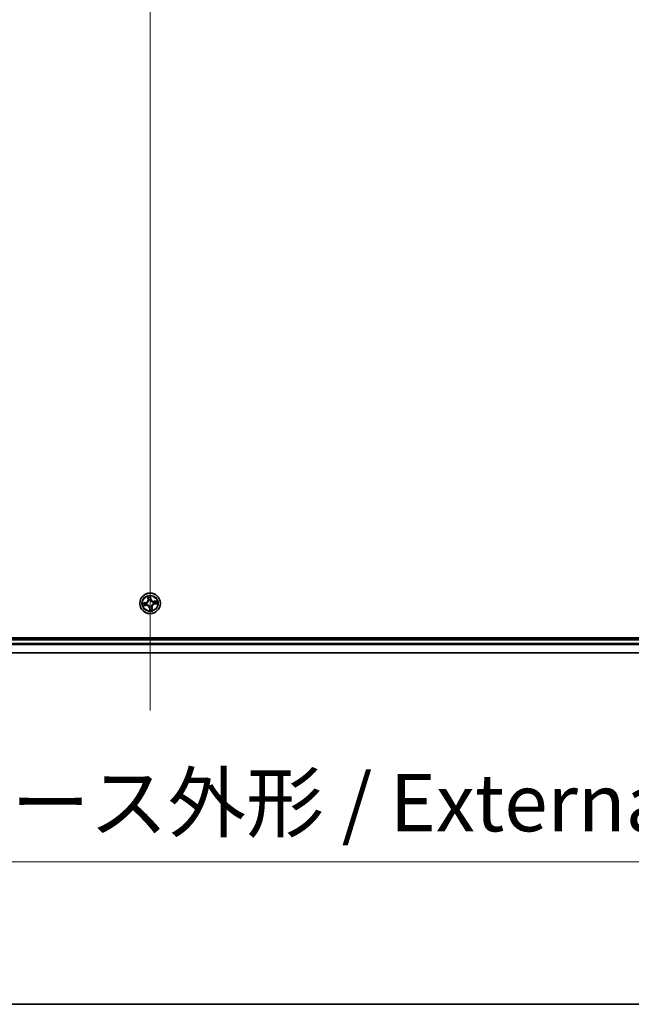
# Model space of a CAD drawing. Units: millimetres. Extents: x 7 to 8268, y 4 to 1830.
# Drawn here: x 1177 to 1350, y 4 to 282 of the extents above; entities that cross this region are included whole.
import ezdxf

# ---------------------------------------------------------------- set-up
doc = ezdxf.new("R2010")
doc.units = ezdxf.units.MM
doc.header["$LTSCALE"] = 0.5
doc.layers.get('Defpoints').update_dxf_attribs({"lineweight": 25})
for name, color, linetype, lineweight in [('Border (ISO)', 7, 'Continuous', 35), ('Centerline (ISO)', 131, 'Continuous', 18), ('Dimension (ISO)', 7, 'Continuous', 18), ('Dimension (ISO) @ 1', 7, 'Continuous', 18), ('Visible (ISO)', 7, 'Continuous', 35), ('Visible Narrow (ISO)', 7, 'Continuous', 25)]:
    doc.layers.add(name, color=color, linetype=linetype, lineweight=lineweight)
doc.styles.add('Note Text (TK)', font='MS PGothic.ttf')
doc.dimstyles.new('Default - Method 1b (TK)', dxfattribs={"dimscale": 0.5, "dimtxt": 2.5, "dimasz": 2.5, "dimexe": 1, "dimexo": 1.5, "dimgap": 1, "dimtad": 1, "dimrnd": 1e-08, "dimdsep": 46, "dimtxsty": 'Note Text (TK)', "dimblk": 'OPEN', "dimcen": 0.09, "dimdle": 5, "dimclrd": 100, "dimclre": 100, "dimclrt": 7, "dimadec": 1, "dimazin": 1, "dimtfac": 1, "dimtmove": 0, "dimatfit": 3, "dimldrblk": 'OPEN', "dimfxl": 1, "dimtolj": 1, "dimlwd": -1, "dimlwe": -1, "dimarcsym": 0})

# ---------------------------------------------------------------- blocks, each defined once
blk = doc.blocks.new('図面枠 tk図枠')
at = {"layer": 'Border (ISO)'}
blk.add_line((14.5, 8), (405.5, 8), dxfattribs=at)
blk = doc.blocks.new('_Open')
at = {"color": 0, "linetype": 'ByBlock', "lineweight": -2}
for p, q in [((-1, 0.167), (0, 0)), ((-1, -0.167), (0, 0)), ((0, 0), (-1, 0))]:
    blk.add_line(p, q, dxfattribs=at)
blk = doc.blocks.new('*D35')
at = {"layer": 'Defpoints', "color": 0}
for p in [(998.8, 122.26), (1429.8, 122.26), (1429.8, 44.26)]:
    blk.add_point(p, dxfattribs=at)
at = {"layer": 'Dimension (ISO)', "color": 100}
for p, q in [((998.8, 112.51), (998.8, 37.76)), ((1429.8, 112.51), (1429.8, 37.76)), ((1015.05, 44.26), (1413.55, 44.26))]:
    blk.add_line(p, q, dxfattribs=at)
at = {"layer": 'Dimension (ISO)', "color": 100, "xscale": 16.25, "yscale": 16.25, "zscale": 16.25, "rotation": 180}
blk.add_blockref('_Open', (998.8, 44.26), dxfattribs=at)
at = {"layer": 'Dimension (ISO)', "color": 100, "xscale": 16.25, "yscale": 16.25, "zscale": 16.25}
blk.add_blockref('_Open', (1429.8, 44.26), dxfattribs=at)
at = {"layer": 'Dimension (ISO)', "color": 7, "insert": (1051.16, 60.96), "char_height": 16.25, "attachment_point": 4, "style": 'Note Text (TK)'}
blk.add_mtext('\\A1;\\fMS PGothic|b0|i0;{\\H16.1850;431±0.8 (ケース外形 / External)}', dxfattribs=at)

msp = doc.modelspace()

# ---------------------------------------------------------------- linework, layer by layer
at = {"layer": 'Centerline (ISO)', "linetype": 'Continuous'}
msp.add_line((1214.29623, 547.5061), (1214.29623, 87.0061), dxfattribs=at)
at = {"layer": 'Visible (ISO)'}
for p, q in [((1409.29623, 107.5561), (1019.29623, 107.5561)), ((1404.29623, 107.2561), (1024.29623, 107.2561)), ((1024.29623, 103.2561), (1404.29623, 103.2561))]:
    msp.add_line(p, q, dxfattribs=at)
msp.add_circle((1214.29623, 117.2561), 2.9, dxfattribs=at)
at = {"layer": 'Visible Narrow (ISO)'}
for p, q in [((1213.00734, 117.47416), (1212.23817, 117.34679)), ((1212.53193, 117.34495), (1213.01548, 117.42502)), ((1213.01548, 117.42502), (1213.00734, 117.47416)), ((1213.01548, 117.42502), (1213.02734, 117.35335)), ((1213.33336, 117.36308), (1213.35454, 117.36072)), ((1213.42501, 116.88369), (1213.40541, 116.87532)), ((1213.61441, 119.20006), (1213.71486, 118.42691)), ((1213.76425, 118.43333), (1213.70111, 118.91938)), ((1213.76425, 118.43333), (1213.71486, 118.42691)), ((1213.76425, 118.43333), (1213.83629, 118.44269)), ((1213.92383, 118.12733), (1213.91545, 118.14693)), ((1214.38508, 119.0204), (1214.46515, 118.53686)), ((1214.51429, 118.545), (1214.38692, 119.31417)), ((1214.46515, 118.53686), (1214.39348, 118.52499)), ((1214.40321, 118.21897), (1214.40086, 118.19779)), ((1214.46515, 118.53686), (1214.51429, 118.545)), ((1215.16746, 117.62851), (1215.18706, 117.63688)), ((1215.25911, 117.14912), (1215.23792, 117.15148)), ((1216.24019, 117.93792), (1215.46705, 117.83747)), ((1215.47346, 117.78808), (1215.46705, 117.83747)), ((1215.47346, 117.78808), (1215.95951, 117.85123)), ((1215.47346, 117.78808), (1215.48282, 117.71604)), ((1215.57699, 117.08718), (1215.56512, 117.15885)), ((1216.06054, 117.16725), (1215.57699, 117.08718)), ((1215.57699, 117.08718), (1215.58513, 117.03804)), ((1215.58513, 117.03804), (1216.3543, 117.16541)), ((1212.35227, 116.57428), (1213.12542, 116.67472)), ((1213.119, 116.72412), (1212.63296, 116.66097)), ((1213.119, 116.72412), (1213.10964, 116.79616)), ((1213.119, 116.72412), (1213.12542, 116.67472)), ((1214.12732, 115.97534), (1214.07818, 115.9672)), ((1214.07818, 115.9672), (1214.20554, 115.19803)), ((1214.12732, 115.97534), (1214.19899, 115.98721)), ((1214.20739, 115.4918), (1214.12732, 115.97534)), ((1214.18926, 116.29323), (1214.19161, 116.31441)), ((1214.66864, 116.38487), (1214.67702, 116.36527)), ((1214.82821, 116.07887), (1214.75618, 116.06951)), ((1214.82821, 116.07887), (1214.87761, 116.08529)), ((1214.82821, 116.07887), (1214.89136, 115.59282)), ((1214.97805, 115.31214), (1214.87761, 116.08529)), ((1024.29623, 106.9561), (1404.29623, 106.9561)), ((1404.29623, 105.89661), (1024.29623, 105.89661)), ((1024.29623, 105.66615), (1404.29623, 105.66615)), ((1404.29623, 103.32563), (1024.29623, 103.32563))]:
    msp.add_line(p, q, dxfattribs=at)
for radius in [2.86769, 2.30915, 2.14146]:
    msp.add_circle((1214.29623, 117.2561), radius, dxfattribs=at)
for centre, radius, start, end in [((1214.29623, 117.2561), 2.06006, 177.4768715, 199.3277081), ((1214.29623, 117.2561), 1.61218, 178.094769, 198.7098107), ((1212.86779, 118.31686), 0.85418, 279.4022898, 7.4022898), ((1212.86779, 118.31686), 0.90399, 279.4022898, 7.4022898), ((1214.29623, 117.2561), 0.9688, 173.6603339, 203.1442458), ((1214.29623, 117.2561), 0.94748, 173.6603339, 203.1442458), ((1214.29623, 117.2561), 2.06006, 87.4768715, 109.3277081), ((1214.29623, 117.2561), 1.61218, 88.094769, 108.7098107), ((1214.29623, 117.2561), 0.9688, 83.6603339, 113.1442458), ((1214.29623, 117.2561), 0.94748, 83.6603339, 113.1442458), ((1215.357, 118.68454), 0.90399, 189.4022898, 277.4022898), ((1215.357, 118.68454), 0.85418, 189.4022898, 277.4022898), ((1215.72467, 116.19534), 0.90399, 99.4022898, 187.4022898), ((1215.72467, 116.19534), 0.85418, 99.4022898, 187.4022898), ((1214.29623, 117.2561), 0.94748, 353.6603339, 23.1442458), ((1214.29623, 117.2561), 0.9688, 353.6603339, 23.1442458), ((1214.29623, 117.2561), 1.61218, 358.094769, 18.7098107), ((1214.29623, 117.2561), 2.06006, 357.4768715, 19.3277081), ((1213.23547, 115.82766), 0.90399, 9.4022898, 97.4022898), ((1213.23547, 115.82766), 0.85418, 9.4022898, 97.4022898), ((1214.29623, 117.2561), 0.9688, 263.6603339, 293.1442458), ((1214.29623, 117.2561), 0.94748, 263.6603339, 293.1442458), ((1214.29623, 117.2561), 2.06006, 267.4768715, 289.3277081), ((1214.29623, 117.2561), 1.61218, 268.094769, 288.7098107)]:
    msp.add_arc(centre, radius, start, end, dxfattribs=at)
for centre, major_axis, ratio, start_param, end_param in [((1212.54007, 117.2958), (-0.00532, 0.04972), 0.548506655, 0.104424734, 1.499606902), ((1212.72971, 117.30821), (0.00065, 0.05), 0.895740182, 0.197319494, 1.552742616), ((1213.03548, 117.30421), (0.00065, 0.05), 0.895720538, 0.197301699, 1.54834765), ((1213.10323, 116.84555), (0.01508, -0.04767), 0.895720538, 4.734837657, 6.085883608), ((1213.37787, 117.35813), (-0.01614, 0.04732), 0.876846413, 0.18229136, 1.179902186), ((1213.37787, 117.35813), (-0.02173, 0.04503), 0.410701227, 0.095735791, 1.318687473), ((1213.44659, 116.89292), (-0.00177, -0.04997), 0.876846415, 5.103283132, 6.100893958), ((1213.44659, 116.89292), (-0.00778, -0.04939), 0.410701226, 4.964497834, 6.187449516), ((1213.7505, 118.92579), (-0.04913, -0.00928), 0.548506655, 4.783578405, 6.178760573), ((1213.79346, 118.74066), (-0.04767, -0.01508), 0.895740182, 4.730442692, 6.085865813), ((1213.88569, 118.44911), (-0.04767, -0.01508), 0.895720538, 4.734837657, 6.085883608), ((1213.93305, 118.10574), (-0.04997, 0.00177), 0.876846415, 5.103283132, 6.100893958), ((1213.93305, 118.10574), (-0.04939, 0.00778), 0.410701226, 4.964497834, 6.187449516), ((1214.33594, 119.01227), (0.04972, 0.00532), 0.548506655, 0.104424734, 1.499606902), ((1214.34434, 118.51685), (0.05, -0.00065), 0.895720538, 0.197301699, 1.54834765), ((1214.34834, 118.82262), (0.05, -0.00065), 0.895740182, 0.197319494, 1.552742616), ((1214.39827, 118.17446), (0.04503, 0.02173), 0.410701227, 0.095735791, 1.318687473), ((1214.39827, 118.17446), (0.04732, 0.01614), 0.876846413, 0.18229136, 1.179902186), ((1215.14588, 117.61928), (0.00177, 0.04997), 0.876846415, 5.103283132, 6.100893958), ((1215.14588, 117.61928), (0.00778, 0.04939), 0.410701226, 4.964497834, 6.187449516), ((1215.21459, 117.15407), (0.02173, -0.04503), 0.410701227, 0.095735791, 1.318687473), ((1215.21459, 117.15407), (0.01614, -0.04732), 0.876846413, 0.18229136, 1.179902186), ((1215.48924, 117.66665), (-0.01508, 0.04767), 0.895720538, 4.734837657, 6.085883608), ((1215.55699, 117.20799), (-0.00065, -0.05), 0.895720538, 0.197301699, 1.54834765), ((1215.78079, 117.75888), (-0.01508, 0.04767), 0.895740182, 4.730442692, 6.085865813), ((1215.86275, 117.20399), (-0.00065, -0.05), 0.895740182, 0.197319494, 1.552742616), ((1215.96593, 117.80183), (-0.00928, 0.04913), 0.548506655, 4.783578405, 6.178760573), ((1216.0524, 117.2164), (0.00532, -0.04972), 0.548506655, 0.104424734, 1.499606902), ((1212.62654, 116.71037), (0.00928, -0.04913), 0.548506655, 4.783578405, 6.178760573), ((1212.81168, 116.75332), (0.01508, -0.04767), 0.895740182, 4.730442692, 6.085865813), ((1214.1942, 116.33774), (-0.04503, -0.02173), 0.410701227, 0.095735791, 1.318687473), ((1214.1942, 116.33774), (-0.04732, -0.01614), 0.876846413, 0.18229136, 1.179902186), ((1214.24412, 115.68958), (-0.05, 0.00065), 0.895740182, 0.197319494, 1.552742616), ((1214.24813, 115.99535), (-0.05, 0.00065), 0.895720538, 0.197301699, 1.54834765), ((1214.25653, 115.49993), (-0.04972, -0.00532), 0.548506655, 0.104424734, 1.499606902), ((1214.65941, 116.40646), (0.04939, -0.00778), 0.410701226, 4.964497834, 6.187449516), ((1214.65941, 116.40646), (0.04997, -0.00177), 0.876846415, 5.103283132, 6.100893958), ((1214.70678, 116.06309), (0.04767, 0.01508), 0.895720538, 4.734837657, 6.085883608), ((1214.79901, 115.77154), (0.04767, 0.01508), 0.895740182, 4.730442692, 6.085865813), ((1214.84197, 115.58641), (0.04913, 0.00928), 0.548506655, 4.783578405, 6.178760573)]:
    msp.add_ellipse(centre, major_axis=major_axis, ratio=ratio, start_param=start_param, end_param=end_param, dxfattribs=at)
for points, knots in [([(1212.53193, 117.34495), (1212.50874, 117.34179), (1212.48432, 117.34015), (1212.41948, 117.33828), (1212.37846, 117.3394), (1212.30392, 117.34279), (1212.27088, 117.3448), (1212.23817, 117.34679)], [-0.03205597372, -0.03205597372, -0.03205597372, -0.03205597372, -0.02365018994, -0.02365018994, -0.0102009359, -0.0102009359, 0.00033832945, 0.00033832945, 0.00033832945, 0.00033832945]), ([(1212.23817, 117.34679), (1212.26896, 117.33773), (1212.30006, 117.32854), (1212.37008, 117.30998), (1212.40851, 117.30119), (1212.46875, 117.29452), (1212.4913, 117.29384), (1212.51249, 117.29643)], [-0.00033832945, -0.00033832945, -0.00033832945, -0.00033832945, 0.0102009359, 0.0102009359, 0.02365018994, 0.02365018994, 0.03205597372, 0.03205597372, 0.03205597372, 0.03205597372]), ([(1212.51249, 117.29643), (1212.54877, 117.30086), (1212.582, 117.30429), (1212.64033, 117.30883), (1212.6653, 117.3099), (1212.68495, 117.3097)], [-0.02898284593, -0.02898284593, -0.02898284593, -0.02898284593, -0.01458506341, -0.01458506341, 0, 0, 0, 0]), ([(1212.72158, 117.35735), (1212.69996, 117.35763), (1212.6725, 117.35669), (1212.60837, 117.35247), (1212.57183, 117.34922), (1212.53193, 117.34495)], [0, 0, 0, 0, 0.01458506341, 0.01458506341, 0.02898284593, 0.02898284593, 0.02898284593, 0.02898284593]), ([(1212.68495, 117.3097), (1212.73591, 117.30906), (1212.78687, 117.30843), (1212.88879, 117.30716), (1212.93976, 117.30654), (1212.99072, 117.30592)], [-0.06877985423, -0.06877985423, -0.06877985423, -0.06877985423, -0.03438992711, -0.03438992711, 0, 0, 0, 0]), ([(1213.02734, 117.35335), (1212.97638, 117.35401), (1212.92542, 117.35468), (1212.8235, 117.35602), (1212.77254, 117.35668), (1212.72158, 117.35735)], [0, 0, 0, 0, 0.03438992711, 0.03438992711, 0.06877985423, 0.06877985423, 0.06877985423, 0.06877985423]), ([(1213.06088, 116.83098), (1213.01227, 116.81565), (1212.96366, 116.80031), (1212.86645, 116.76964), (1212.81785, 116.7543), (1212.76925, 116.73895)], [-0.06877985423, -0.06877985423, -0.06877985423, -0.06877985423, -0.03438992711, -0.03438992711, 0, 0, 0, 0]), ([(1212.99072, 117.30592), (1213.06352, 117.30503), (1213.13644, 117.31192), (1213.25075, 117.33648), (1213.29179, 117.34804), (1213.33336, 117.36308)], [-0.09824125451, -0.09824125451, -0.09824125451, -0.09824125451, -0.04912062725, -0.04912062725, -0.02177589412, -0.02177589412, -0.02177589412, -0.02177589412]), ([(1213.35448, 117.4021), (1213.31476, 117.38889), (1213.27552, 117.37878), (1213.16631, 117.35748), (1213.09671, 117.35183), (1213.02734, 117.35335)], [0.02177589412, 0.02177589412, 0.02177589412, 0.02177589412, 0.04912062725, 0.04912062725, 0.09824125451, 0.09824125451, 0.09824125451, 0.09824125451]), ([(1213.40541, 116.87532), (1213.36126, 116.8777), (1213.31863, 116.87689), (1213.2021, 116.86736), (1213.13031, 116.85287), (1213.06088, 116.83098)], [-0.07646536035, -0.07646536035, -0.07646536035, -0.07646536035, -0.04912062725, -0.04912062725, 0, 0, 0, 0]), ([(1213.10964, 116.79616), (1213.17561, 116.81767), (1213.24387, 116.83238), (1213.35458, 116.84357), (1213.39507, 116.84523), (1213.43691, 116.84406)], [0, 0, 0, 0, 0.04912062725, 0.04912062725, 0.07646536039, 0.07646536039, 0.07646536039, 0.07646536039]), ([(1213.88419, 118.11543), (1213.88176, 118.09979), (1213.87894, 118.08413), (1213.85942, 117.98901), (1213.8329, 117.90933), (1213.77038, 117.78386), (1213.74159, 117.73667), (1213.70871, 117.6924), (1213.67583, 117.64812), (1213.63898, 117.60692), (1213.53694, 117.5108), (1213.46833, 117.46237), (1213.38292, 117.41618), (1213.36875, 117.40896), (1213.35448, 117.4021)], [0.0738185488, 0.0738185488, 0.0738185488, 0.0738185488, 0.0792796113, 0.0792796113, 0.1070104848, 0.1070104848, 0.1243422808, 0.1243422808, 0.1243422808, 0.1416740768, 0.1416740768, 0.1694049504, 0.1694049504, 0.1748660128, 0.1748660128, 0.1748660128, 0.1748660128]), ([(1213.35454, 117.36072), (1213.36951, 117.36815), (1213.38438, 117.37599), (1213.47402, 117.42616), (1213.54619, 117.47895), (1213.65469, 117.5838), (1213.69423, 117.62872), (1213.72986, 117.67669), (1213.76549, 117.72467), (1213.79706, 117.77551), (1213.86605, 117.90969), (1213.89573, 117.99404), (1213.91783, 118.09435), (1213.92104, 118.11085), (1213.92383, 118.12733)], [-0.1748660129, -0.1748660129, -0.1748660129, -0.1748660129, -0.1694049504, -0.1694049504, -0.1416740768, -0.1416740768, -0.1243422808, -0.1243422808, -0.1243422808, -0.1070104848, -0.1070104848, -0.0792796113, -0.0792796113, -0.0738185488, -0.0738185488, -0.0738185488, -0.0738185488]), ([(1214.19161, 116.31441), (1214.18418, 116.32938), (1214.17634, 116.34424), (1214.12618, 116.43389), (1214.07338, 116.50605), (1213.96854, 116.61456), (1213.92362, 116.65409), (1213.87564, 116.68972), (1213.82766, 116.72535), (1213.77683, 116.75692), (1213.64265, 116.82592), (1213.5583, 116.85559), (1213.45798, 116.8777), (1213.44148, 116.88091), (1213.42501, 116.88369)], [-0.1748660129, -0.1748660129, -0.1748660129, -0.1748660129, -0.1694049504, -0.1694049504, -0.1416740768, -0.1416740768, -0.1243422808, -0.1243422808, -0.1243422808, -0.1070104848, -0.1070104848, -0.0792796113, -0.0792796113, -0.0738185488, -0.0738185488, -0.0738185488, -0.0738185488]), ([(1213.43691, 116.84406), (1213.45255, 116.84163), (1213.4682, 116.83881), (1213.56332, 116.81928), (1213.643, 116.79276), (1213.76847, 116.73025), (1213.81566, 116.70146), (1213.85994, 116.66858), (1213.90421, 116.6357), (1213.94542, 116.59884), (1214.04154, 116.49681), (1214.08996, 116.4282), (1214.13615, 116.34279), (1214.14338, 116.32861), (1214.15023, 116.31434)], [0.0738185488, 0.0738185488, 0.0738185488, 0.0738185488, 0.0792796113, 0.0792796113, 0.1070104848, 0.1070104848, 0.1243422808, 0.1243422808, 0.1243422808, 0.1416740768, 0.1416740768, 0.1694049504, 0.1694049504, 0.1748660128, 0.1748660128, 0.1748660128, 0.1748660128]), ([(1213.74193, 118.95201), (1213.73936, 118.96686), (1213.73502, 118.98188), (1213.72062, 119.02114), (1213.7088, 119.04529), (1213.68378, 119.0908), (1213.67085, 119.11219), (1213.6434, 119.1558), (1213.62884, 119.17802), (1213.61441, 119.20006)], [0, 0, 0, 0, 0.00593403848, 0.00593403848, 0.01542850005, 0.01542850005, 0.02374498793, 0.02374498793, 0.03239430317, 0.03239430317, 0.03239430317, 0.03239430317]), ([(1213.61441, 119.20006), (1213.62374, 119.17483), (1213.63313, 119.1494), (1213.65098, 119.09957), (1213.65944, 119.07519), (1213.67616, 119.02353), (1213.68427, 118.99625), (1213.695, 118.95237), (1213.69851, 118.93569), (1213.70111, 118.91938)], [-0.03239430317, -0.03239430317, -0.03239430317, -0.03239430317, -0.02374498793, -0.02374498793, -0.01542850005, -0.01542850005, -0.00593403848, -0.00593403848, 0, 0, 0, 0]), ([(1213.70111, 118.91938), (1213.7086, 118.87969), (1213.7161, 118.84356), (1213.73059, 118.78107), (1213.73758, 118.75472), (1213.74406, 118.73424)], [0, 0, 0, 0, 0.01449142296, 0.01449142296, 0.02898284593, 0.02898284593, 0.02898284593, 0.02898284593]), ([(1213.77909, 118.78308), (1213.77325, 118.80171), (1213.7671, 118.82574), (1213.75459, 118.88277), (1213.74822, 118.91576), (1213.74193, 118.95201)], [-0.02898284593, -0.02898284593, -0.02898284593, -0.02898284593, -0.01449142296, -0.01449142296, 0, 0, 0, 0]), ([(1213.74406, 118.73424), (1213.75943, 118.68565), (1213.7748, 118.63706), (1213.80555, 118.53988), (1213.82092, 118.49128), (1213.83629, 118.44269)], [0, 0, 0, 0, 0.03438992711, 0.03438992711, 0.06877985423, 0.06877985423, 0.06877985423, 0.06877985423]), ([(1213.87111, 118.49146), (1213.85578, 118.54007), (1213.84045, 118.58867), (1213.80977, 118.68588), (1213.79443, 118.73448), (1213.77909, 118.78308)], [-0.06877985423, -0.06877985423, -0.06877985423, -0.06877985423, -0.03438992711, -0.03438992711, 0, 0, 0, 0]), ([(1213.83629, 118.44269), (1213.8578, 118.37673), (1213.87251, 118.30846), (1213.8837, 118.19775), (1213.88536, 118.15727), (1213.88419, 118.11543)], [0, 0, 0, 0, 0.04912062725, 0.04912062725, 0.07646536039, 0.07646536039, 0.07646536039, 0.07646536039]), ([(1213.91545, 118.14693), (1213.91783, 118.19107), (1213.91702, 118.2337), (1213.90749, 118.35023), (1213.89301, 118.42203), (1213.87111, 118.49146)], [-0.07646536035, -0.07646536035, -0.07646536035, -0.07646536035, -0.04912062725, -0.04912062725, 0, 0, 0, 0]), ([(1214.38692, 119.31417), (1214.37786, 119.28337), (1214.36868, 119.25227), (1214.35011, 119.18225), (1214.34132, 119.14382), (1214.33465, 119.08359), (1214.33397, 119.06103), (1214.33656, 119.03985)], [-0.00033832945, -0.00033832945, -0.00033832945, -0.00033832945, 0.0102009359, 0.0102009359, 0.02365018994, 0.02365018994, 0.03205597372, 0.03205597372, 0.03205597372, 0.03205597372]), ([(1214.33656, 119.03985), (1214.341, 119.00356), (1214.34442, 118.97033), (1214.34896, 118.91201), (1214.35004, 118.88703), (1214.34983, 118.86738)], [-0.02898284593, -0.02898284593, -0.02898284593, -0.02898284593, -0.01458506341, -0.01458506341, 0, 0, 0, 0]), ([(1214.34605, 118.56161), (1214.34516, 118.48881), (1214.35205, 118.4159), (1214.37662, 118.30159), (1214.38817, 118.26054), (1214.40321, 118.21897)], [-0.09824125451, -0.09824125451, -0.09824125451, -0.09824125451, -0.04912062725, -0.04912062725, -0.02177589412, -0.02177589412, -0.02177589412, -0.02177589412]), ([(1214.34983, 118.86738), (1214.34919, 118.81642), (1214.34856, 118.76546), (1214.3473, 118.66354), (1214.34667, 118.61258), (1214.34605, 118.56161)], [-0.06877985423, -0.06877985423, -0.06877985423, -0.06877985423, -0.03438992711, -0.03438992711, 0, 0, 0, 0]), ([(1214.38508, 119.0204), (1214.38192, 119.04359), (1214.38029, 119.06801), (1214.37841, 119.13286), (1214.37953, 119.17388), (1214.38293, 119.24841), (1214.38493, 119.28146), (1214.38692, 119.31417)], [-0.03205597372, -0.03205597372, -0.03205597372, -0.03205597372, -0.02365018994, -0.02365018994, -0.0102009359, -0.0102009359, 0.00033832945, 0.00033832945, 0.00033832945, 0.00033832945]), ([(1214.39748, 118.83076), (1214.39777, 118.85237), (1214.39682, 118.87983), (1214.3926, 118.94396), (1214.38935, 118.9805), (1214.38508, 119.0204)], [0, 0, 0, 0, 0.01458506341, 0.01458506341, 0.02898284593, 0.02898284593, 0.02898284593, 0.02898284593]), ([(1214.44224, 118.19785), (1214.42903, 118.23757), (1214.41891, 118.27681), (1214.39761, 118.38602), (1214.39196, 118.45563), (1214.39348, 118.52499)], [0.02177589412, 0.02177589412, 0.02177589412, 0.02177589412, 0.04912062725, 0.04912062725, 0.09824125451, 0.09824125451, 0.09824125451, 0.09824125451]), ([(1214.39348, 118.52499), (1214.39415, 118.57595), (1214.39482, 118.62692), (1214.39615, 118.72884), (1214.39682, 118.7798), (1214.39748, 118.83076)], [0, 0, 0, 0, 0.03438992711, 0.03438992711, 0.06877985423, 0.06877985423, 0.06877985423, 0.06877985423]), ([(1214.40086, 118.19779), (1214.40829, 118.18282), (1214.41613, 118.16796), (1214.46629, 118.07831), (1214.51909, 118.00615), (1214.62393, 117.89764), (1214.66885, 117.85811), (1214.71683, 117.82248), (1214.76481, 117.78685), (1214.81564, 117.75528), (1214.94982, 117.68628), (1215.03417, 117.6566), (1215.13449, 117.6345), (1215.15099, 117.63129), (1215.16746, 117.62851)], [-0.1748660129, -0.1748660129, -0.1748660129, -0.1748660129, -0.1694049504, -0.1694049504, -0.1416740768, -0.1416740768, -0.1243422808, -0.1243422808, -0.1243422808, -0.1070104848, -0.1070104848, -0.0792796113, -0.0792796113, -0.0738185488, -0.0738185488, -0.0738185488, -0.0738185488]), ([(1215.15556, 117.66814), (1215.13992, 117.67057), (1215.12426, 117.67339), (1215.02915, 117.69292), (1214.94946, 117.71944), (1214.824, 117.78195), (1214.77681, 117.81074), (1214.73253, 117.84362), (1214.68825, 117.8765), (1214.64705, 117.91335), (1214.55093, 118.01539), (1214.50251, 118.084), (1214.45631, 118.16941), (1214.44909, 118.18359), (1214.44224, 118.19785)], [0.0738185488, 0.0738185488, 0.0738185488, 0.0738185488, 0.0792796113, 0.0792796113, 0.1070104848, 0.1070104848, 0.1243422808, 0.1243422808, 0.1243422808, 0.1416740768, 0.1416740768, 0.1694049504, 0.1694049504, 0.1748660128, 0.1748660128, 0.1748660128, 0.1748660128]), ([(1215.23792, 117.15148), (1215.22296, 117.14405), (1215.20809, 117.13621), (1215.11845, 117.08604), (1215.04628, 117.03325), (1214.93778, 116.9284), (1214.89824, 116.88348), (1214.86261, 116.83551), (1214.82698, 116.78753), (1214.79541, 116.73669), (1214.72642, 116.60251), (1214.69674, 116.51816), (1214.67463, 116.41785), (1214.67143, 116.40135), (1214.66864, 116.38487)], [-0.1748660129, -0.1748660129, -0.1748660129, -0.1748660129, -0.1694049504, -0.1694049504, -0.1416740768, -0.1416740768, -0.1243422808, -0.1243422808, -0.1243422808, -0.1070104848, -0.1070104848, -0.0792796113, -0.0792796113, -0.0738185488, -0.0738185488, -0.0738185488, -0.0738185488]), ([(1214.70827, 116.39677), (1214.71071, 116.41241), (1214.71352, 116.42807), (1214.73305, 116.52318), (1214.75957, 116.60287), (1214.82209, 116.72834), (1214.85088, 116.77553), (1214.88376, 116.8198), (1214.91664, 116.86408), (1214.95349, 116.90528), (1215.05552, 117.0014), (1215.12414, 117.04983), (1215.20955, 117.09602), (1215.22372, 117.10324), (1215.23799, 117.1101)], [0.0738185488, 0.0738185488, 0.0738185488, 0.0738185488, 0.0792796113, 0.0792796113, 0.1070104848, 0.1070104848, 0.1243422808, 0.1243422808, 0.1243422808, 0.1416740768, 0.1416740768, 0.1694049504, 0.1694049504, 0.1748660128, 0.1748660128, 0.1748660128, 0.1748660128]), ([(1215.48282, 117.71604), (1215.41686, 117.69453), (1215.3486, 117.67982), (1215.23789, 117.66863), (1215.1974, 117.66697), (1215.15556, 117.66814)], [0, 0, 0, 0, 0.04912062725, 0.04912062725, 0.07646536039, 0.07646536039, 0.07646536039, 0.07646536039]), ([(1215.18706, 117.63688), (1215.2312, 117.6345), (1215.27384, 117.63531), (1215.39036, 117.64484), (1215.46216, 117.65933), (1215.53159, 117.68122)], [-0.07646536035, -0.07646536035, -0.07646536035, -0.07646536035, -0.04912062725, -0.04912062725, 0, 0, 0, 0]), ([(1215.23799, 117.1101), (1215.27771, 117.12331), (1215.31694, 117.13342), (1215.42616, 117.15472), (1215.49576, 117.16037), (1215.56512, 117.15885)], [0.02177589412, 0.02177589412, 0.02177589412, 0.02177589412, 0.04912062725, 0.04912062725, 0.09824125451, 0.09824125451, 0.09824125451, 0.09824125451]), ([(1215.60174, 117.20628), (1215.52895, 117.20717), (1215.45603, 117.20028), (1215.34172, 117.17572), (1215.30068, 117.16416), (1215.25911, 117.14912)], [-0.09824125451, -0.09824125451, -0.09824125451, -0.09824125451, -0.04912062725, -0.04912062725, -0.02177589412, -0.02177589412, -0.02177589412, -0.02177589412]), ([(1215.77437, 117.80827), (1215.72578, 117.7929), (1215.67719, 117.77753), (1215.58001, 117.74679), (1215.53142, 117.73141), (1215.48282, 117.71604)], [0, 0, 0, 0, 0.03438992711, 0.03438992711, 0.06877985423, 0.06877985423, 0.06877985423, 0.06877985423]), ([(1215.53159, 117.68122), (1215.5802, 117.69655), (1215.62881, 117.71189), (1215.72601, 117.74256), (1215.77461, 117.7579), (1215.82321, 117.77325)], [-0.06877985423, -0.06877985423, -0.06877985423, -0.06877985423, -0.03438992711, -0.03438992711, 0, 0, 0, 0]), ([(1215.56512, 117.15885), (1215.61609, 117.15819), (1215.66705, 117.15752), (1215.76897, 117.15618), (1215.81993, 117.15552), (1215.87089, 117.15485)], [0, 0, 0, 0, 0.03438992711, 0.03438992711, 0.06877985423, 0.06877985423, 0.06877985423, 0.06877985423]), ([(1215.90752, 117.2025), (1215.85656, 117.20314), (1215.8056, 117.20377), (1215.70367, 117.20504), (1215.65271, 117.20566), (1215.60174, 117.20628)], [-0.06877985423, -0.06877985423, -0.06877985423, -0.06877985423, -0.03438992711, -0.03438992711, 0, 0, 0, 0]), ([(1215.95951, 117.85123), (1215.91982, 117.84373), (1215.88369, 117.83623), (1215.8212, 117.82174), (1215.79485, 117.81475), (1215.77437, 117.80827)], [0, 0, 0, 0, 0.01449142296, 0.01449142296, 0.02898284593, 0.02898284593, 0.02898284593, 0.02898284593]), ([(1215.82321, 117.77325), (1215.84184, 117.77909), (1215.86587, 117.78523), (1215.9229, 117.79775), (1215.9559, 117.80412), (1215.99215, 117.8104)], [-0.02898284593, -0.02898284593, -0.02898284593, -0.02898284593, -0.01449142296, -0.01449142296, 0, 0, 0, 0]), ([(1215.87089, 117.15485), (1215.8925, 117.15457), (1215.91996, 117.15551), (1215.9841, 117.15973), (1216.02064, 117.16298), (1216.06054, 117.16725)], [0, 0, 0, 0, 0.01458506341, 0.01458506341, 0.02898284593, 0.02898284593, 0.02898284593, 0.02898284593]), ([(1216.07998, 117.21577), (1216.04369, 117.21134), (1216.01046, 117.20791), (1215.95214, 117.20337), (1215.92717, 117.2023), (1215.90752, 117.2025)], [-0.02898284593, -0.02898284593, -0.02898284593, -0.02898284593, -0.01458506341, -0.01458506341, 0, 0, 0, 0]), ([(1216.24019, 117.93792), (1216.21497, 117.9286), (1216.18954, 117.9192), (1216.13971, 117.90136), (1216.11532, 117.89289), (1216.06366, 117.87617), (1216.03638, 117.86806), (1215.9925, 117.85733), (1215.97582, 117.85382), (1215.95951, 117.85123)], [-0.03239430317, -0.03239430317, -0.03239430317, -0.03239430317, -0.02374498793, -0.02374498793, -0.01542850005, -0.01542850005, -0.00593403848, -0.00593403848, 0, 0, 0, 0]), ([(1215.99215, 117.8104), (1216.00699, 117.81298), (1216.02201, 117.81731), (1216.06127, 117.83172), (1216.08543, 117.84353), (1216.13094, 117.86856), (1216.15232, 117.88149), (1216.19594, 117.90894), (1216.21815, 117.92349), (1216.24019, 117.93792)], [0, 0, 0, 0, 0.00593403848, 0.00593403848, 0.01542850005, 0.01542850005, 0.02374498793, 0.02374498793, 0.03239430317, 0.03239430317, 0.03239430317, 0.03239430317]), ([(1216.06054, 117.16725), (1216.08372, 117.17041), (1216.10815, 117.17204), (1216.17299, 117.17392), (1216.21401, 117.1728), (1216.28855, 117.16941), (1216.32159, 117.1674), (1216.3543, 117.16541)], [-0.03205597372, -0.03205597372, -0.03205597372, -0.03205597372, -0.02365018994, -0.02365018994, -0.0102009359, -0.0102009359, 0.00033832945, 0.00033832945, 0.00033832945, 0.00033832945]), ([(1216.3543, 117.16541), (1216.32351, 117.17447), (1216.2924, 117.18366), (1216.22239, 117.20222), (1216.18396, 117.21101), (1216.12372, 117.21768), (1216.10116, 117.21836), (1216.07998, 117.21577)], [-0.00033832945, -0.00033832945, -0.00033832945, -0.00033832945, 0.0102009359, 0.0102009359, 0.02365018994, 0.02365018994, 0.03205597372, 0.03205597372, 0.03205597372, 0.03205597372]), ([(1212.60032, 116.7018), (1212.58547, 116.69922), (1212.57045, 116.69489), (1212.53119, 116.68048), (1212.50704, 116.66867), (1212.46153, 116.64364), (1212.44015, 116.63071), (1212.39653, 116.60326), (1212.37431, 116.58871), (1212.35227, 116.57428)], [0, 0, 0, 0, 0.00593403848, 0.00593403848, 0.01542850005, 0.01542850005, 0.02374498793, 0.02374498793, 0.03239430317, 0.03239430317, 0.03239430317, 0.03239430317]), ([(1212.35227, 116.57428), (1212.3775, 116.5836), (1212.40293, 116.593), (1212.45276, 116.61084), (1212.47714, 116.61931), (1212.5288, 116.63603), (1212.55608, 116.64414), (1212.59997, 116.65487), (1212.61664, 116.65838), (1212.63296, 116.66097)], [-0.03239430317, -0.03239430317, -0.03239430317, -0.03239430317, -0.02374498793, -0.02374498793, -0.01542850005, -0.01542850005, -0.00593403848, -0.00593403848, 0, 0, 0, 0]), ([(1212.76925, 116.73895), (1212.75062, 116.73311), (1212.7266, 116.72697), (1212.66957, 116.71445), (1212.63657, 116.70808), (1212.60032, 116.7018)], [-0.02898284593, -0.02898284593, -0.02898284593, -0.02898284593, -0.01449142296, -0.01449142296, 0, 0, 0, 0]), ([(1212.63296, 116.66097), (1212.67265, 116.66847), (1212.70877, 116.67597), (1212.77126, 116.69046), (1212.79762, 116.69745), (1212.81809, 116.70393)], [0, 0, 0, 0, 0.01449142296, 0.01449142296, 0.02898284593, 0.02898284593, 0.02898284593, 0.02898284593]), ([(1212.81809, 116.70393), (1212.86668, 116.7193), (1212.91527, 116.73467), (1213.01246, 116.76541), (1213.06105, 116.78079), (1213.10964, 116.79616)], [0, 0, 0, 0, 0.03438992711, 0.03438992711, 0.06877985423, 0.06877985423, 0.06877985423, 0.06877985423]), ([(1214.15023, 116.31434), (1214.16344, 116.27463), (1214.17356, 116.23539), (1214.19486, 116.12618), (1214.20051, 116.05657), (1214.19899, 115.98721)], [0.02177589412, 0.02177589412, 0.02177589412, 0.02177589412, 0.04912062725, 0.04912062725, 0.09824125451, 0.09824125451, 0.09824125451, 0.09824125451]), ([(1214.24642, 115.95059), (1214.24731, 116.02339), (1214.24042, 116.0963), (1214.21585, 116.21061), (1214.2043, 116.25166), (1214.18926, 116.29323)], [-0.09824125451, -0.09824125451, -0.09824125451, -0.09824125451, -0.04912062725, -0.04912062725, -0.02177589412, -0.02177589412, -0.02177589412, -0.02177589412]), ([(1214.19498, 115.68144), (1214.1947, 115.65983), (1214.19564, 115.63237), (1214.19987, 115.56824), (1214.20312, 115.5317), (1214.20739, 115.4918)], [0, 0, 0, 0, 0.01458506341, 0.01458506341, 0.02898284593, 0.02898284593, 0.02898284593, 0.02898284593]), ([(1214.19899, 115.98721), (1214.19832, 115.93625), (1214.19765, 115.88528), (1214.19632, 115.78336), (1214.19565, 115.7324), (1214.19498, 115.68144)], [0, 0, 0, 0, 0.03438992711, 0.03438992711, 0.06877985423, 0.06877985423, 0.06877985423, 0.06877985423]), ([(1214.20739, 115.4918), (1214.21055, 115.46861), (1214.21218, 115.44419), (1214.21406, 115.37934), (1214.21294, 115.33832), (1214.20954, 115.26379), (1214.20753, 115.23074), (1214.20554, 115.19803)], [-0.03205597372, -0.03205597372, -0.03205597372, -0.03205597372, -0.02365018994, -0.02365018994, -0.0102009359, -0.0102009359, 0.00033832945, 0.00033832945, 0.00033832945, 0.00033832945]), ([(1214.20554, 115.19803), (1214.21461, 115.22883), (1214.22379, 115.25993), (1214.24235, 115.32995), (1214.25115, 115.36838), (1214.25782, 115.42861), (1214.2585, 115.45117), (1214.25591, 115.47235)], [-0.00033832945, -0.00033832945, -0.00033832945, -0.00033832945, 0.0102009359, 0.0102009359, 0.02365018994, 0.02365018994, 0.03205597372, 0.03205597372, 0.03205597372, 0.03205597372]), ([(1214.25591, 115.47235), (1214.25147, 115.50864), (1214.24804, 115.54187), (1214.24351, 115.60019), (1214.24243, 115.62517), (1214.24263, 115.64482)], [-0.02898284593, -0.02898284593, -0.02898284593, -0.02898284593, -0.01458506341, -0.01458506341, 0, 0, 0, 0]), ([(1214.24263, 115.64482), (1214.24327, 115.69578), (1214.24391, 115.74674), (1214.24517, 115.84866), (1214.2458, 115.89962), (1214.24642, 115.95059)], [-0.06877985423, -0.06877985423, -0.06877985423, -0.06877985423, -0.03438992711, -0.03438992711, 0, 0, 0, 0]), ([(1214.67702, 116.36527), (1214.67464, 116.32113), (1214.67544, 116.2785), (1214.68497, 116.16197), (1214.69946, 116.09017), (1214.72136, 116.02074)], [-0.07646536035, -0.07646536035, -0.07646536035, -0.07646536035, -0.04912062725, -0.04912062725, 0, 0, 0, 0]), ([(1214.75618, 116.06951), (1214.73467, 116.13547), (1214.71995, 116.20374), (1214.70877, 116.31444), (1214.70711, 116.35493), (1214.70827, 116.39677)], [0, 0, 0, 0, 0.04912062725, 0.04912062725, 0.07646536039, 0.07646536039, 0.07646536039, 0.07646536039]), ([(1214.72136, 116.02074), (1214.73668, 115.97213), (1214.75202, 115.92353), (1214.78269, 115.82632), (1214.79804, 115.77772), (1214.81338, 115.72912)], [-0.06877985423, -0.06877985423, -0.06877985423, -0.06877985423, -0.03438992711, -0.03438992711, 0, 0, 0, 0]), ([(1214.84841, 115.77796), (1214.83304, 115.82655), (1214.81766, 115.87514), (1214.78692, 115.97232), (1214.77155, 116.02092), (1214.75618, 116.06951)], [0, 0, 0, 0, 0.03438992711, 0.03438992711, 0.06877985423, 0.06877985423, 0.06877985423, 0.06877985423]), ([(1214.81338, 115.72912), (1214.81922, 115.71049), (1214.82537, 115.68646), (1214.83788, 115.62943), (1214.84425, 115.59644), (1214.85054, 115.56018)], [-0.02898284593, -0.02898284593, -0.02898284593, -0.02898284593, -0.01449142296, -0.01449142296, 0, 0, 0, 0]), ([(1214.89136, 115.59282), (1214.88387, 115.63251), (1214.87636, 115.66864), (1214.86187, 115.73113), (1214.85488, 115.75748), (1214.84841, 115.77796)], [0, 0, 0, 0, 0.01449142296, 0.01449142296, 0.02898284593, 0.02898284593, 0.02898284593, 0.02898284593]), ([(1214.85054, 115.56018), (1214.85311, 115.54534), (1214.85745, 115.53032), (1214.87185, 115.49106), (1214.88366, 115.46691), (1214.90869, 115.42139), (1214.92162, 115.40001), (1214.94907, 115.3564), (1214.96363, 115.33418), (1214.97805, 115.31214)], [0, 0, 0, 0, 0.00593403848, 0.00593403848, 0.01542850005, 0.01542850005, 0.02374498793, 0.02374498793, 0.03239430317, 0.03239430317, 0.03239430317, 0.03239430317]), ([(1214.97805, 115.31214), (1214.96873, 115.33737), (1214.95933, 115.3628), (1214.94149, 115.41263), (1214.93303, 115.43701), (1214.91631, 115.48867), (1214.9082, 115.51595), (1214.89747, 115.55983), (1214.89396, 115.57651), (1214.89136, 115.59282)], [-0.03239430317, -0.03239430317, -0.03239430317, -0.03239430317, -0.02374498793, -0.02374498793, -0.01542850005, -0.01542850005, -0.00593403848, -0.00593403848, 0, 0, 0, 0])]:
    msp.add_open_spline(points, degree=3, knots=knots, dxfattribs=at)

# ---------------------------------------------------------------- block references
at = {"xscale": 6.5, "yscale": 6.5, "zscale": 6.5}
msp.add_blockref('図面枠 tk図枠', (118.5, -48), dxfattribs=at)

# ---------------------------------------------------------------- dimensions: what is measured, and where the dimension line sits
at = {"layer": 'Dimension (ISO) @ 1', "color": 100}
dim = msp.add_linear_dim(base=(1429.79623, 44.2561), p1=(998.79623, 122.2561), p2=(1429.79623, 122.2561), angle=180, text='\\fMS PGothic|b0|i0;{\\H16.1850;<>±0.8 (ケース外形 / External)}', dimstyle='Default - Method 1b (TK)', override={"dimscale": 1, "dimtxt": 16.25, "dimasz": 16.25, "dimexe": 6.5, "dimexo": 9.75, "dimgap": 6.5, "dimdec": 2, "dimcen": 0.585, "dimtol": 0, "dimlim": 0, "dimtp": 0, "dimtm": 0, "dimtdec": 2, "dimtix": 0, "dimtofl": 0, "dimtmove": 0, "dimatfit": 1}, dxfattribs=at)
dim.commit()
dim.dimension.update_dxf_attribs({"geometry": '*D35', "text_midpoint": (1214.29623, 44.2561), "dimtype": 128})

doc.saveas('drawing.dxf')
